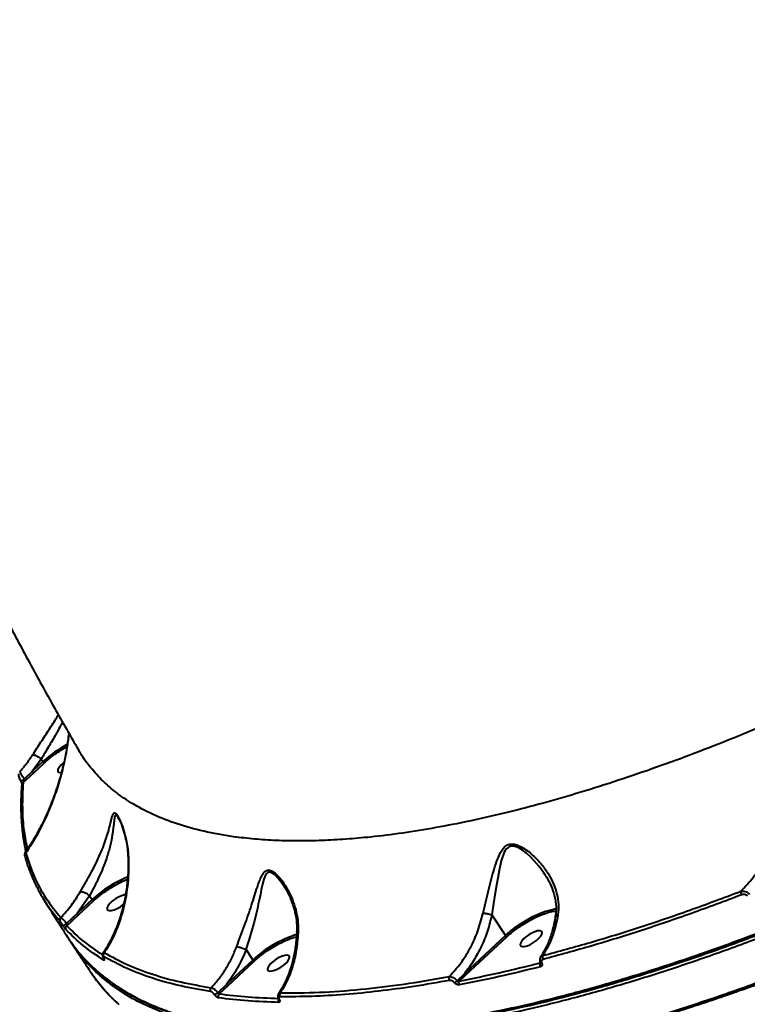
# Model space of a CAD drawing. Units: millimetres. Extents: x -3177 to 16980, y -2180 to 14666.
# Drawn here: x 11821 to 12079, y 2522 to 2870 of the extents above; entities that cross this region are included whole.
import ezdxf

# ---------------------------------------------------------------- set-up
doc = ezdxf.new("R2010")
doc.units = ezdxf.units.MM

msp = doc.modelspace()

# ---------------------------------------------------------------- linework, layer by layer
at = {"lineweight": 40}
for p, q in [((11828.747, 2608.589), (11825.556, 2604.158)), ((11829.339, 2607.677), (11825.556, 2604.158)), ((11826.081, 2603.748), (11829.864, 2607.267)), ((11828.745, 2608.591), (11828.747, 2608.589)), ((11828.747, 2608.589), (11829.339, 2607.677)), ((11822.319, 2600.267), (11826.081, 2603.748)), ((11825.556, 2604.158), (11822.719, 2601.445)), ((11856.033, 2587.749), (11855.945, 2587.874)), ((11823.572, 2574.476), (11823.639, 2574.186)), ((11823.772, 2573.737), (11823.701, 2574.118)), ((11914.702, 2563.636), (11914.606, 2563.775)), ((11845.875, 2560.19), (11841.509, 2553.896)), ((11845.872, 2560.193), (11845.875, 2560.19)), ((11845.875, 2560.19), (11846.779, 2558.799)), ((11829.782, 2558.661), (11829.332, 2559.486)), ((11829.765, 2558.651), (11829.935, 2558.379)), ((11846.779, 2558.799), (11841.509, 2553.896)), ((11842.034, 2553.486), (11847.303, 2558.388)), ((11841.509, 2553.896), (11837.724, 2550.292)), ((11837.794, 2549.563), (11842.034, 2553.486)), ((11988.381, 2553.433), (11993.173, 2546.057)), ((11993.173, 2546.057), (11978.641, 2532.538)), ((11838.099, 2545.669), (11838.304, 2545.33)), ((11838.342, 2545.19), (11838.459, 2545.029)), ((11979.166, 2532.128), (11993.697, 2545.646)), ((11901.282, 2541.082), (11901.287, 2541.078)), ((11901.287, 2541.078), (11903.678, 2537.398)), ((11903.678, 2537.398), (11894.35, 2528.721)), ((11894.874, 2528.31), (11904.202, 2536.987)), ((11846.554, 2532.752), (11847.055, 2532.088)), ((11978.641, 2532.538), (11976.049, 2530.054)), ((11976.827, 2529.965), (11979.166, 2532.128)), ((11894.35, 2528.721), (11891.307, 2525.81)), ((11891.736, 2525.41), (11894.874, 2528.31))]:
    msp.add_line(p, q, dxfattribs=at)
at = {"lineweight": 40, "flags": 128}
for points in [[(11836.754, 2607.357), (11836.57, 2607.211), (11835.694, 2606.414), (11835.042, 2605.629), (11834.668, 2604.919), (11834.602, 2604.343), (11834.849, 2603.946), (11835.389, 2603.761), (11835.852, 2603.76)], [(11821.397, 2600.88), (11821.386, 2600.89), (11821.38, 2600.901)], [(12007.095, 2567.813), (12006.729, 2568.401), (12005.188, 2570.513), (12003.431, 2572.58), (12002.111, 2573.933), (12000.694, 2575.205), (11999.243, 2576.306), (11997.692, 2577.212), (11996.882, 2577.542), (11996.119, 2577.732), (11995.352, 2577.769), (11994.669, 2577.623), (11993.546, 2576.829), (11993.103, 2576.234), (11992.738, 2575.572), (11991.689, 2572.51), (11990.942, 2569.098), (11990.452, 2566.404), (11990.029, 2563.89), (11989.6, 2561.248), (11988.983, 2557.364), (11988.375, 2553.438), (11988.375, 2553.438)], [(11822.835, 2574.446), (11822.844, 2574.344), (11822.857, 2574.277)], [(11914.606, 2563.775), (11913.427, 2565.468), (11911.965, 2567.135), (11911.367, 2567.669), (11910.818, 2568.066), (11909.738, 2568.486), (11909.277, 2568.451), (11908.86, 2568.252), (11908.53, 2567.941), (11908.224, 2567.496), (11907.619, 2566.027), (11907.137, 2564.234), (11906.698, 2562.231), (11906.373, 2560.658), (11906.039, 2559.036), (11905.642, 2557.165), (11905.31, 2555.66), (11904.744, 2553.238), (11904.144, 2550.855), (11903.498, 2548.452), (11902.423, 2544.75), (11901.282, 2541.082), (11901.282, 2541.082)], [(11858.614, 2560.49), (11858.195, 2560.441), (11857.221, 2560.175), (11856.139, 2559.708), (11855.039, 2559.077), (11854.009, 2558.332), (11853.133, 2557.535), (11852.482, 2556.75), (11852.108, 2556.041), (11852.042, 2555.464), (11852.288, 2555.067), (11852.828, 2554.882), (11853.618, 2554.924), (11854.592, 2555.19), (11855.674, 2555.657), (11856.774, 2556.288), (11857.804, 2557.032), (11857.955, 2557.157)], [(11993.173, 2546.057), (11994.901, 2547.559), (11996.784, 2549.014), (11998.781, 2550.388), (12000.85, 2551.652), (12002.944, 2552.78), (12005.019, 2553.746), (12007.029, 2554.529), (12008.931, 2555.113), (12010.684, 2555.485), (12011.205, 2555.557)], [(12006.099, 2546.582), (12006.165, 2547.159), (12005.918, 2547.556), (12005.378, 2547.741), (12004.589, 2547.699), (12003.614, 2547.434), (12002.533, 2546.966), (12001.433, 2546.335), (12000.403, 2545.591), (11999.527, 2544.794), (11998.876, 2544.009), (11998.502, 2543.299), (11998.435, 2542.722), (11998.682, 2542.326), (11999.222, 2542.141), (12000.012, 2542.182), (12000.986, 2542.448), (12002.067, 2542.915), (12003.168, 2543.546), (12004.197, 2544.291), (12005.073, 2545.088), (12005.725, 2545.873), (12006.099, 2546.582)], [(11916.604, 2537.923), (11916.67, 2538.5), (11916.423, 2538.897), (11915.883, 2539.082), (11915.094, 2539.04), (11914.119, 2538.775), (11913.038, 2538.307), (11911.938, 2537.676), (11910.908, 2536.932), (11910.032, 2536.135), (11909.381, 2535.35), (11909.007, 2534.64), (11908.94, 2534.064), (11909.187, 2533.667), (11909.727, 2533.482), (11910.516, 2533.524), (11911.491, 2533.789), (11912.572, 2534.256), (11913.672, 2534.888), (11914.702, 2535.632), (11915.578, 2536.429), (11916.23, 2537.214), (11916.604, 2537.923)], [(11912.943, 2523.958), (11912.883, 2523.859), (11912.845, 2523.763), (11912.83, 2523.674), (11912.838, 2523.594), (11912.87, 2523.524), (11912.924, 2523.467), (11912.999, 2523.424), (11913.093, 2523.397)]]:
    msp.add_lwpolyline(points, dxfattribs=at)
at = {"lineweight": 40}
for centre, radius, start, end in [((11858.574, 2575.644), 43.368, 118.33675, 132.38503), ((11826.325, 2604.599), 0.886, 209.86311, 254.03715), ((11821.232, 2603.091), 2.217, 274.26614, 312.0811), ((11822.698, 2599.48), 0.873, 115.75428, 174.47842), ((11823.786, 2574.463), 0.952, 121.77166, 181.00765), ((11824.496, 2574.196), 0.856, 180.65903, 212.36565), ((11875.363, 2527.707), 42.234, 112.2047, 132.59377), ((12078.264, 2561.454), 1.651, 168.65047, 215.3135), ((11842.277, 2554.337), 0.886, 209.86311, 254.03715), ((11836.254, 2551.611), 0.988, 124.92534, 210.11962), ((11836.083, 2551.991), 2.363, 278.75265, 313.99651), ((11838.331, 2548.727), 0.994, 122.72005, 210.12488), ((11931.174, 2507.831), 40.376, 107.23885, 132.92147), ((11851.719, 2539.164), 1.036, 128.37029, 210.19724), ((12007.636, 2538.389), 1.355, 155.18633, 214.2861), ((11851.699, 2537.877), 0.968, 167.72064, 211.64646), ((11851.004, 2538.221), 0.26, 198.54379, 232.3835), ((12006.658, 2535.779), 1.32, 152.00675, 214.73423), ((12005.919, 2536.745), 0.442, 216.23794, 286.23876), ((11979.409, 2532.979), 0.886, 209.86311, 254.03717), ((11895.118, 2529.162), 0.886, 209.86312, 254.03714), ((11974.436, 2530.888), 1.272, 149.37047, 213.50404), ((11973.787, 2532.287), 3.178, 294.18464, 315.37668), ((11977.881, 2529.281), 1.256, 147.01216, 213.96335), ((11889.712, 2526.815), 1.115, 135.23926, 211.08525), ((11892.497, 2524.594), 1.115, 132.98527, 211.27013), ((11914.317, 2524.992), 1.158, 139.33854, 211.80183), ((11913.849, 2523.012), 1.171, 152.87268, 211.53135)]:
    msp.add_arc(centre, radius, start, end, dxfattribs=at)
for points, knots in [([(11704.203, 3020.684), (11704.322, 3019.579), (11705.069, 3012.632), (11706.749, 2999.863), (11709.259, 2982.378), (11712.11, 2964.914), (11715.266, 2947.472), (11718.736, 2930.057), (11722.517, 2912.674), (11726.609, 2895.328), (11731.01, 2878.024), (11735.721, 2860.766), (11740.739, 2843.558), (11746.064, 2826.407), (11751.695, 2809.316), (11757.63, 2792.29), (11763.868, 2775.333), (11770.408, 2758.452), (11777.248, 2741.65), (11784.386, 2724.932), (11791.821, 2708.303), (11799.551, 2691.767), (11807.574, 2675.329), (11815.886, 2658.994), (11824.492, 2642.769), (11833.15, 2627.038), (11839.07, 2616.78), (11841.92, 2611.843)], [0, 0, 0, 0, 0.0077595, 0.0487521, 0.0897832, 0.1308537, 0.1719643, 0.2131157, 0.2543085, 0.2955434, 0.3368206, 0.3781406, 0.4195037, 0.4609099, 0.5023595, 0.5438523, 0.5853883, 0.6269674, 0.6685893, 0.7102536, 0.75196, 0.793708, 0.8354971, 0.8773265, 0.9191958, 0.961104, 1, 1, 1, 1]), ([(12499.187, 2843.135), (12495.814, 2838.747), (12489.061, 2829.964), (12477.898, 2816.572), (12466.001, 2803.052), (12453.323, 2789.423), (12440.212, 2776.031), (12426.751, 2762.914), (12413.019, 2750.104), (12401.255, 2739.583), (12391.761, 2731.343), (12384.734, 2725.36), (12377.598, 2719.398), (12370.357, 2713.46), (12360.29, 2705.356), (12347.165, 2695.088), (12330.724, 2682.716), (12313.695, 2670.392), (12296.106, 2658.16), (12278.402, 2646.336), (12260.65, 2634.947), (12242.913, 2624.015), (12228.88, 2615.717), (12218.716, 2609.877), (12212.522, 2606.37), (12206.296, 2602.898), (12200.04, 2599.463), (12193.755, 2596.065), (12187.445, 2592.707), (12177.362, 2587.429), (12163.455, 2580.375), (12145.724, 2571.809), (12127.894, 2563.637), (12110.017, 2555.897), (12092.143, 2548.628), (12074.327, 2541.867), (12056.627, 2535.653), (12039.101, 2530.025), (12021.813, 2525.02), (12006.465, 2521.095), (11992.988, 2518.064), (11981.288, 2515.754), (11969.826, 2513.823), (11958.727, 2512.299), (11948.212, 2511.202), (11938.288, 2510.504), (11927.611, 2510.133), (11916.195, 2510.269), (11904.286, 2511.129), (11893.14, 2512.721), (11882.717, 2514.984), (11876.485, 2517.097), (11873.364, 2518.155)], [0, 0, 0, 0, 0.0248193, 0.0496809, 0.074585, 0.0995313, 0.1245201, 0.1478815, 0.1712798, 0.194715, 0.2057766, 0.2168465, 0.2279246, 0.2390109, 0.2501054, 0.2735612, 0.2973591, 0.3214992, 0.3459814, 0.3708058, 0.3942842, 0.4180608, 0.4421353, 0.4503099, 0.4585183, 0.4667606, 0.4750366, 0.4833464, 0.49169, 0.5000675, 0.5233474, 0.5469057, 0.5707425, 0.5948577, 0.6192513, 0.6439234, 0.6688739, 0.6941028, 0.7196101, 0.7453959, 0.7639858, 0.7827179, 0.801592, 0.8206082, 0.8392534, 0.8569476, 0.8746837, 0.899583, 0.9245643, 0.9496276, 0.9747728, 1, 1, 1, 1]), ([(11959.735, 2492.652), (11963.559, 2492.333), (11971.188, 2491.699), (11983.592, 2491.682), (11996.6, 2492.342), (12009.444, 2493.649), (12021.929, 2495.436), (12033.912, 2497.564), (12046.178, 2500.137), (12058.697, 2503.139), (12071.599, 2506.597), (12084.855, 2510.513), (12098.435, 2514.883), (12112.126, 2519.632), (12125.894, 2524.739), (12139.956, 2530.282), (12154.285, 2536.258), (12168.847, 2542.663), (12183.348, 2549.363), (12197.757, 2556.333), (12211.514, 2563.278), (12224.603, 2570.143), (12237.018, 2576.882), (12249.289, 2583.763), (12261.398, 2590.771), (12273.331, 2597.891), (12286.113, 2605.745), (12299.689, 2614.362), (12313.989, 2623.766), (12327.946, 2633.265), (12341.539, 2642.835), (12354.965, 2652.607), (12368.199, 2662.569), (12381.255, 2672.739), (12393.939, 2682.966), (12406.265, 2693.256), (12419.229, 2704.468), (12432.732, 2716.631), (12446.618, 2729.755), (12459.925, 2742.923), (12468.192, 2751.67), (12472.323, 2756.041)], [0, 0, 0, 0, 0.031443, 0.0627196, 0.0938302, 0.124775, 0.1501798, 0.1754004, 0.2004372, 0.22529, 0.2499591, 0.2753927, 0.3005827, 0.3255292, 0.3502323, 0.374692, 0.4002355, 0.4254936, 0.4504662, 0.4751535, 0.4995555, 0.5209535, 0.5421397, 0.5631142, 0.5838771, 0.6044282, 0.6247677, 0.6502904, 0.6755241, 0.7004685, 0.7251238, 0.7494898, 0.7747521, 0.7997565, 0.8247303, 0.8496266, 0.8744708, 0.9056351, 0.9369546, 0.968496, 1, 1, 1, 1]), ([(12215.868, 2689.187), (12209.869, 2685.48), (12197.864, 2678.062), (12179.782, 2667.538), (12161.694, 2657.476), (12143.723, 2647.985), (12125.775, 2638.997), (12107.872, 2630.529), (12089.928, 2622.553), (12073.463, 2615.717), (12058.481, 2609.899), (12044.958, 2604.973), (12031.504, 2600.41), (12018.154, 2596.232), (12005.179, 2592.532), (11992.596, 2589.303), (11980.416, 2586.537), (11968.443, 2584.196), (11956.714, 2582.302), (11946.13, 2580.984), (11936.636, 2580.139), (11928.168, 2579.672), (11919.929, 2579.518), (11911.94, 2579.688), (11904.221, 2580.19), (11895.536, 2581.175), (11886.265, 2582.863), (11876.775, 2585.493), (11868.23, 2588.827), (11861.132, 2592.585), (11855.267, 2596.618), (11850.45, 2600.758), (11846.265, 2605.392), (11843.441, 2609.11), (11842.224, 2611.415), (11841.98, 2611.877)], [0, 0, 0, 0, 0.0365608, 0.0731634, 0.1092613, 0.1455973, 0.1814731, 0.2177669, 0.2544786, 0.2916077, 0.3200948, 0.3489201, 0.3780835, 0.4075848, 0.437424, 0.466001, 0.4949348, 0.5242256, 0.5538732, 0.5838778, 0.6074546, 0.6312588, 0.6552906, 0.6795498, 0.7040366, 0.728751, 0.7662466, 0.8028395, 0.8391651, 0.8759166, 0.9047634, 0.9338254, 0.9631026, 0.992595, 1, 1, 1, 1]), ([(11838.216, 2545.444), (11838.362, 2545.191), (11839.628, 2543.002), (11842.651, 2539.307), (11847.081, 2534.637), (11851.861, 2530.646), (11856.804, 2527.211), (11862.168, 2524.13), (11867.982, 2521.375), (11874.348, 2518.914), (11881.281, 2516.776), (11889.473, 2514.822), (11898.937, 2513.226), (11909.797, 2512.143), (11918.915, 2511.778), (11925.92, 2511.761), (11930.598, 2511.842), (11935.344, 2512.015), (11940.154, 2512.277), (11945.027, 2512.627), (11953.281, 2513.358), (11965.161, 2514.79), (11981.011, 2517.4), (11997.268, 2520.73), (12013.863, 2524.741), (12028.656, 2528.821), (12041.46, 2532.686), (12052.168, 2536.123), (12062.924, 2539.774), (12073.714, 2543.629), (12084.525, 2547.678), (12095.342, 2551.911), (12106.153, 2556.319), (12119.582, 2562.007), (12135.711, 2569.183), (12154.596, 2578.084), (12173.549, 2587.51), (12192.515, 2597.434), (12211.444, 2607.824), (12230.283, 2618.651), (12248.984, 2629.881), (12267.488, 2641.489), (12285.774, 2653.414), (12297.729, 2661.626), (12303.701, 2665.729)], [0, 0, 0, 0, 0.0034395, 0.0298536, 0.0560814, 0.0784146, 0.1006108, 0.1226701, 0.1445925, 0.1669514, 0.1902729, 0.2133866, 0.243274, 0.2728067, 0.3019846, 0.3133511, 0.324663, 0.33592, 0.3471223, 0.3582698, 0.3693626, 0.4028236, 0.4358532, 0.4684516, 0.5006185, 0.5323542, 0.5519713, 0.5714198, 0.5906998, 0.6098113, 0.6287542, 0.6475286, 0.6661345, 0.6845718, 0.7163549, 0.7480847, 0.779761, 0.8113839, 0.8429534, 0.8744695, 0.9059322, 0.9373416, 0.9686975, 1, 1, 1, 1]), ([(11848.055, 2533.955), (11848.479, 2533.559), (11849.886, 2532.246), (11852.51, 2530.183), (11855.918, 2527.762), (11859.557, 2525.511), (11864.691, 2522.724), (11871.646, 2519.646), (11880.815, 2516.62), (11890.785, 2514.266), (11901.52, 2512.59), (11913.003, 2511.596), (11925.201, 2511.282), (11938.094, 2511.652), (11951.645, 2512.703), (11965.815, 2514.434), (11980.56, 2516.839), (11995.844, 2519.909), (12011.632, 2523.638), (12027.886, 2528.017), (12044.574, 2533.038), (12061.644, 2538.685), (12079.048, 2544.943), (12096.727, 2551.789), (12114.649, 2559.213), (12132.768, 2567.191), (12151.043, 2575.709), (12169.433, 2584.747), (12187.878, 2594.276), (12206.325, 2604.269), (12225.456, 2615.112), (12245.221, 2626.844), (12261.746, 2637.128), (12274.274, 2645.187), (12280.982, 2649.589), (12285.904, 2652.86), (12289.403, 2655.202), (12293.63, 2658.056), (12298.587, 2661.437), (12302.118, 2663.881), (12304.004, 2665.188)], [0, 0, 0, 0, 0.0070486, 0.0233826, 0.0397158, 0.0560486, 0.0723811, 0.1050589, 0.1377891, 0.1704477, 0.2031007, 0.2357524, 0.2684017, 0.3010507, 0.3337545, 0.3664357, 0.3990805, 0.4317242, 0.4643675, 0.4970093, 0.5296579, 0.5623768, 0.5950266, 0.6276665, 0.6603065, 0.6929462, 0.7255853, 0.7582538, 0.790956, 0.8235958, 0.8562341, 0.8927884, 0.9293426, 0.9454133, 0.960995, 0.9660811, 0.972483, 0.9802823, 0.9894609, 1, 1, 1, 1]), ([(11825.743, 2610.169), (11826.217, 2610.908), (11827.161, 2612.379), (11828.651, 2614.638), (11830.142, 2616.889), (11832.065, 2619.824), (11833.728, 2622.37), (11834.625, 2623.944), (11834.806, 2624.262)], [0, 0, 0, 0, 0.1550218, 0.3081124, 0.461677, 0.6158994, 0.9223792, 1, 1, 1, 1]), ([(11836.281, 2621.687), (11836.231, 2621.585), (11835.855, 2620.82), (11835.047, 2619.331), (11833.863, 2617.21), (11832.608, 2615.056), (11831.304, 2612.865), (11829.999, 2610.697), (11829.159, 2609.288), (11828.745, 2608.591)], [0, 0, 0, 0, 0.0257984, 0.193511, 0.3540539, 0.5194472, 0.6790557, 0.8415107, 1, 1, 1, 1]), ([(11838.534, 2617.752), (11838.312, 2615.967), (11837.873, 2612.431), (11836.884, 2607.608), (11835.837, 2603.428), (11834.937, 2600.368), (11834.225, 2598.164), (11833.589, 2596.305), (11832.755, 2594.024), (11831.593, 2591.107), (11830.046, 2587.595), (11828.04, 2583.567), (11825.682, 2579.357), (11823.855, 2576.683), (11822.962, 2575.377)], [0, 0, 0, 0, 0.1069063, 0.211748, 0.3028434, 0.3774085, 0.415278, 0.4523661, 0.5052383, 0.5748305, 0.6611622, 0.764378, 0.8848261, 1, 1, 1, 1]), ([(11838.515, 2617.786), (11838.273, 2615.749), (11837.741, 2611.282), (11836.287, 2604.751), (11834.183, 2597.399), (11831.314, 2589.804), (11827.649, 2582.089), (11824.741, 2577.546), (11823.285, 2575.272)], [0, 0, 0, 0, 0.1220803, 0.2676644, 0.4145553, 0.6095103, 0.8044801, 1, 1, 1, 1]), ([(11829.864, 2607.267), (11830.344, 2607.697), (11831.355, 2608.602), (11833.132, 2609.991), (11835.199, 2611.419), (11836.831, 2612.458), (11837.751, 2612.933), (11837.882, 2613.001)], [0, 0, 0, 0, 0.2055881, 0.4328464, 0.6826637, 0.9549961, 1, 1, 1, 1]), ([(11821.105, 2604.064), (11821.938, 2605.021), (11823.6, 2606.931), (11825.029, 2609.091), (11825.743, 2610.169)], [0, 0, 0, 0, 0.5010559, 1, 1, 1, 1]), ([(11825.743, 2610.169), (11825.875, 2610.148), (11826.137, 2610.108), (11826.634, 2609.926), (11827.139, 2609.689), (11827.717, 2609.362), (11828.277, 2608.986), (11828.612, 2608.704), (11828.745, 2608.591)], [0, 0, 0, 0, 0.1706029, 0.3375441, 0.4935583, 0.6333394, 0.8542109, 1, 1, 1, 1]), ([(11820.65, 2603.337), (11820.657, 2603.198), (11820.671, 2602.918), (11820.805, 2602.325), (11820.999, 2601.741), (11821.21, 2601.241), (11821.335, 2601), (11821.398, 2600.88)], [0, 0, 0, 0, 0.2404112, 0.4841311, 0.7362065, 0.867325, 1, 1, 1, 1]), ([(11821.105, 2604.064), (11821.177, 2603.935), (11821.322, 2603.674), (11821.693, 2603.061), (11822.086, 2602.431), (11822.441, 2601.873), (11822.625, 2601.589), (11822.719, 2601.445)], [0, 0, 0, 0, 0.2361903, 0.4770187, 0.7295239, 0.8628932, 1, 1, 1, 1]), ([(11821.398, 2600.88), (11821.435, 2600.814), (11821.51, 2600.682), (11821.635, 2600.42), (11821.751, 2600.115), (11821.828, 2599.8), (11821.829, 2599.642), (11821.829, 2599.563)], [0, 0, 0, 0, 0.1181376, 0.2368749, 0.4825875, 0.7389503, 1, 1, 1, 1]), ([(11821.838, 2599.635), (11821.778, 2598.795), (11821.67, 2597.289), (11821.589, 2595.321), (11821.551, 2593.802), (11821.539, 2592.549), (11821.546, 2590.211), (11821.655, 2587.305), (11821.937, 2583.958), (11822.189, 2581.867), (11822.41, 2580.348), (11822.59, 2579.21), (11822.848, 2577.782), (11823.073, 2576.618), (11823.232, 2575.941), (11823.259, 2575.826)], [0, 0, 0, 0, 0.0986403, 0.176957, 0.2349952, 0.2815383, 0.3290381, 0.5207966, 0.6430522, 0.7558408, 0.792692, 0.8428755, 0.9066811, 0.984131, 1, 1, 1, 1]), ([(11822.319, 2600.267), (11822.17, 2597.271), (11821.872, 2591.279), (11822.409, 2583.42), (11823.386, 2578.738), (11823.818, 2576.671)], [0, 0, 0, 0, 0.3582988, 0.7166543, 1, 1, 1, 1]), ([(11822.719, 2601.445), (11822.723, 2601.426), (11822.733, 2601.384), (11822.739, 2601.292), (11822.722, 2601.107), (11822.607, 2600.718), (11822.437, 2600.453), (11822.319, 2600.267)], [0, 0, 0, 0, 0.0396849, 0.0832792, 0.1840166, 0.4287411, 1, 1, 1, 1]), ([(12076.645, 2561.779), (12078.089, 2563.338), (12080.966, 2566.443), (12084.709, 2571.752), (12087.69, 2576.989), (12089.971, 2582.038), (12091.651, 2586.764), (12092.966, 2591.635), (12093.46, 2594.972), (12093.707, 2596.646)], [0, 0, 0, 0, 0.1674714, 0.3335895, 0.5002144, 0.6258409, 0.7503804, 0.8748301, 1, 1, 1, 1]), ([(11842.653, 2561.694), (11843.292, 2562.793), (11844.564, 2564.982), (11846.476, 2568.406), (11848.206, 2571.764), (11849.708, 2575.012), (11850.951, 2578.084), (11851.951, 2580.962), (11852.73, 2583.621), (11853.26, 2585.751), (11853.648, 2587.387), (11853.965, 2588.573), (11854.294, 2589.354), (11854.707, 2589.615), (11855.223, 2589.31), (11855.865, 2588.408), (11856.759, 2586.674), (11857.809, 2583.972), (11858.786, 2580.435), (11859.478, 2576.734), (11859.629, 2574.183), (11859.704, 2572.909)], [0, 0, 0, 0, 0.0612775, 0.1220549, 0.1831424, 0.2440309, 0.3054807, 0.3666224, 0.428209, 0.490563, 0.5320963, 0.5739533, 0.6168028, 0.6493336, 0.6821381, 0.7149941, 0.7475591, 0.8115834, 0.8750357, 0.9376173, 1, 1, 1, 1]), ([(11855.945, 2587.874), (11855.808, 2588.087), (11855.573, 2588.451), (11855.312, 2588.647), (11855.121, 2588.692), (11854.969, 2588.595), (11854.785, 2588.274), (11854.63, 2587.496), (11854.484, 2586.2), (11854.349, 2584.895), (11854.209, 2583.722), (11854.065, 2582.651), (11853.896, 2581.564), (11853.695, 2580.431), (11853.427, 2579.077), (11853.035, 2577.379), (11852.479, 2575.343), (11851.714, 2572.918), (11850.652, 2570.039), (11849.212, 2566.716), (11847.577, 2563.377), (11846.439, 2561.252), (11845.872, 2560.193)], [0, 0, 0, 0, 0.0293799, 0.0503226, 0.0719251, 0.0926671, 0.1152023, 0.1732141, 0.2324943, 0.2926895, 0.3278123, 0.3619624, 0.4057521, 0.4378141, 0.4727539, 0.5343335, 0.5932039, 0.6516697, 0.7400514, 0.8279824, 0.9143587, 1, 1, 1, 1]), ([(11855.932, 2587.932), (11856.075, 2587.69), (11856.351, 2587.224), (11856.877, 2586.072), (11857.404, 2584.707), (11857.927, 2583.105), (11858.435, 2581.289), (11858.954, 2578.955), (11859.42, 2575.999), (11859.506, 2573.835), (11859.551, 2572.726)], [0, 0, 0, 0, 0.0813927, 0.1566339, 0.2858713, 0.3837382, 0.4777953, 0.6293534, 0.8100133, 1, 1, 1, 1]), ([(11985.274, 2554.058), (11985.579, 2555.388), (11986.189, 2558.055), (11987.162, 2562.003), (11988.154, 2565.853), (11989.189, 2569.57), (11990.332, 2573.1), (11991.514, 2575.792), (11992.859, 2577.532), (11994.221, 2578.418), (11995.924, 2578.572), (11997.887, 2578.019), (11999.942, 2576.896), (12002.011, 2575.349), (12004.222, 2573.32), (12006.478, 2570.765), (12008.635, 2567.64), (12010.357, 2564.303), (12011.543, 2560.778), (12012.159, 2557.111), (12011.915, 2554.616), (12011.794, 2553.371)], [0, 0, 0, 0, 0.0612795, 0.1228448, 0.1842243, 0.2462568, 0.3089216, 0.3722204, 0.4044584, 0.4370775, 0.4698361, 0.502353, 0.5451107, 0.5875211, 0.6295678, 0.6917526, 0.7536703, 0.815742, 0.8771059, 0.9386806, 1, 1, 1, 1]), ([(11822.984, 2575.359), (11822.919, 2575.234), (11822.748, 2574.908), (11822.816, 2574.517), (11822.857, 2574.277)], [0, 0, 0, 0, 0.3863231, 1, 1, 1, 1]), ([(11822.835, 2574.446), (11823.048, 2573.708), (11823.435, 2572.37), (11824.027, 2570.612), (11824.523, 2569.249), (11824.954, 2568.142), (11825.362, 2567.145), (11825.792, 2566.148), (11826.248, 2565.141), (11826.733, 2564.124), (11827.258, 2563.08), (11827.878, 2561.899), (11828.679, 2560.373), (11829.358, 2559.252), (11829.734, 2558.632)], [0, 0, 0, 0, 0.1326856, 0.2405181, 0.3235684, 0.3869293, 0.449725, 0.5138035, 0.5791927, 0.6459913, 0.7142116, 0.7880003, 0.8827677, 1, 1, 1, 1]), ([(11823.011, 2575.342), (11823.023, 2575.362), (11823.058, 2575.418), (11823.196, 2575.329), (11823.285, 2575.272)], [0, 0, 0, 0, 0.3563523, 1, 1, 1, 1]), ([(11823.285, 2575.272), (11824.209, 2572.447), (11826.056, 2566.8), (11830.199, 2559.167), (11833.858, 2554.671), (11835.689, 2552.421)], [0, 0, 0, 0, 0.333511, 0.6664883, 1, 1, 1, 1]), ([(11859.562, 2572.967), (11859.556, 2571.143), (11859.544, 2567.556), (11858.988, 2562.457), (11858.122, 2557.698), (11856.836, 2552.822), (11855.08, 2547.991), (11852.947, 2543.489), (11851.319, 2540.991), (11850.574, 2539.848)], [0, 0, 0, 0, 0.1413636, 0.2779172, 0.4104643, 0.5400878, 0.707207, 0.8660575, 1, 1, 1, 1]), ([(11859.704, 2572.909), (11859.712, 2571.306), (11859.727, 2568.106), (11859.318, 2563.473), (11858.625, 2558.998), (11857.523, 2554.222), (11855.916, 2549.277), (11853.748, 2544.298), (11851.964, 2541.415), (11851.075, 2539.977)], [0, 0, 0, 0, 0.1250849, 0.2495036, 0.3737833, 0.4989457, 0.6668146, 0.8338975, 1, 1, 1, 1]), ([(11859.581, 2572.734), (11859.577, 2572.744), (11859.553, 2572.802), (11859.635, 2572.86), (11859.704, 2572.909)], [0, 0, 0, 0, 0.1616505, 1, 1, 1, 1]), ([(11897.981, 2542.154), (11898.45, 2543.396), (11899.386, 2545.879), (11900.774, 2549.636), (11902.064, 2553.296), (11903.241, 2556.816), (11904.31, 2560.159), (11905.194, 2562.939), (11905.965, 2565.187), (11906.673, 2566.938), (11907.434, 2568.285), (11908.331, 2569.123), (11909.381, 2569.354), (11910.623, 2568.902), (11912.295, 2567.635), (11914.234, 2565.368), (11916.19, 2562.237), (11917.778, 2558.852), (11918.95, 2555.283), (11919.71, 2551.571), (11919.755, 2549.015), (11919.778, 2547.744)], [0, 0, 0, 0, 0.0610319, 0.1220812, 0.1834459, 0.2449837, 0.3064455, 0.3686876, 0.4105328, 0.4525434, 0.495171, 0.5273517, 0.5602191, 0.5930355, 0.6254822, 0.689372, 0.7525672, 0.814728, 0.876666, 0.9386831, 1, 1, 1, 1]), ([(12007.076, 2567.878), (12007.756, 2566.742), (12009.069, 2564.547), (12010.452, 2560.914), (12011.099, 2557.675), (12011.214, 2554.921), (12011.018, 2553.49), (12010.925, 2552.804)], [0, 0, 0, 0, 0.2470538, 0.4770256, 0.7279012, 0.8694802, 1, 1, 1, 1]), ([(11847.303, 2558.388), (11847.787, 2558.821), (11848.805, 2559.733), (11850.596, 2561.127), (11852.678, 2562.579), (11855.037, 2564.009), (11857.306, 2565.215), (11858.715, 2565.788), (11859.295, 2566.024)], [0, 0, 0, 0, 0.1416315, 0.2981466, 0.4701185, 0.6574636, 0.8591751, 1, 1, 1, 1]), ([(11914.608, 2563.795), (11914.995, 2563.188), (11915.634, 2562.184), (11916.536, 2560.379), (11917.316, 2558.543), (11918.106, 2556.303), (11918.803, 2553.603), (11919.299, 2550.567), (11919.283, 2548.418), (11919.274, 2547.343)], [0, 0, 0, 0, 0.1424304, 0.2353414, 0.3463767, 0.4805687, 0.6385391, 0.8190591, 1, 1, 1, 1]), ([(11835.689, 2552.421), (11836.972, 2553.83), (11839.541, 2556.653), (11841.615, 2560.011), (11842.653, 2561.694)], [0, 0, 0, 0, 0.4991463, 1, 1, 1, 1]), ([(11842.653, 2561.694), (11842.773, 2561.69), (11843.013, 2561.681), (11843.521, 2561.533), (11844.063, 2561.313), (11844.704, 2560.99), (11845.341, 2560.603), (11845.721, 2560.31), (11845.872, 2560.193)], [0, 0, 0, 0, 0.166694, 0.3322898, 0.4886321, 0.6294648, 0.8523134, 1, 1, 1, 1]), ([(12006.405, 2538.957), (12012.029, 2540.476), (12023.26, 2543.508), (12040.68, 2548.937), (12058.437, 2554.937), (12070.57, 2559.496), (12076.645, 2561.779)], [0, 0, 0, 0, 0.2503483, 0.4999977, 0.7496482, 1, 1, 1, 1]), ([(12076.917, 2560.5), (12070.97, 2558.264), (12058.987, 2553.76), (12041.301, 2547.769), (12023.694, 2542.268), (12012.27, 2539.18), (12006.516, 2537.625)], [0, 0, 0, 0, 0.244483, 0.4926441, 0.7444832, 1, 1, 1, 1]), ([(12076.645, 2561.779), (12076.878, 2561.812), (12077.351, 2561.881), (12078.187, 2561.707), (12078.885, 2561.369), (12079.395, 2560.986), (12079.608, 2560.755), (12079.715, 2560.639)], [0, 0, 0, 0, 0.2368989, 0.4809618, 0.7350276, 0.8666634, 1, 1, 1, 1]), ([(12078.991, 2560.059), (12078.926, 2560.128), (12078.795, 2560.265), (12078.463, 2560.475), (12077.992, 2560.629), (12077.42, 2560.65), (12077.084, 2560.55), (12076.917, 2560.5)], [0, 0, 0, 0, 0.1257316, 0.2513063, 0.5009799, 0.7509294, 1, 1, 1, 1]), ([(11835.4, 2551.115), (11833.483, 2553.288), (11831.39, 2555.661), (11829.906, 2558.429), (11829.782, 2558.661)], [0, 0, 0, 0, 0.9159844, 1, 1, 1, 1]), ([(11830.349, 2557.72), (11831.427, 2555.989), (11833.995, 2551.867), (11836.649, 2547.791), (11838.188, 2545.426)], [0, 0, 0, 0, 0.419691, 1, 1, 1, 1]), ([(11973.342, 2531.536), (11974.728, 2533.08), (11977.501, 2536.168), (11980.861, 2541.664), (11983.594, 2547.623), (11984.715, 2551.915), (11985.274, 2554.058)], [0, 0, 0, 0, 0.2493528, 0.498602, 0.7495964, 1, 1, 1, 1]), ([(11988.381, 2553.433), (11987.909, 2551.501), (11986.965, 2547.636), (11984.736, 2542.175), (11982.014, 2537.05), (11979.763, 2534.038), (11978.641, 2532.538)], [0, 0, 0, 0, 0.2504153, 0.5012471, 0.7516131, 1, 1, 1, 1]), ([(11985.274, 2554.058), (11985.417, 2554.039), (11985.698, 2554.003), (11986.2, 2553.918), (11986.701, 2553.823), (11987.28, 2553.703), (11987.858, 2553.572), (11988.225, 2553.477), (11988.375, 2553.438)], [0, 0, 0, 0, 0.1699171, 0.334151, 0.487174, 0.6250217, 0.8473275, 1, 1, 1, 1]), ([(11988.375, 2553.438), (11988.376, 2553.438), (11988.378, 2553.436), (11988.38, 2553.434), (11988.381, 2553.433)], [0, 0, 0, 0, 0.4482956, 1, 1, 1, 1]), ([(11993.697, 2545.646), (11994.181, 2546.079), (11995.199, 2546.991), (11996.99, 2548.386), (11999.071, 2549.836), (12001.433, 2551.274), (12004.003, 2552.613), (12006.655, 2553.733), (12009.128, 2554.533), (12010.507, 2554.734), (12011.143, 2554.826)], [0, 0, 0, 0, 0.095282, 0.2005768, 0.3162701, 0.4423057, 0.5780063, 0.7219313, 0.8718392, 1, 1, 1, 1]), ([(12010.964, 2552.911), (12010.642, 2551.263), (12010.031, 2548.133), (12008.637, 2544.135), (12007.158, 2540.894), (12006.061, 2539.142), (12005.552, 2538.329)], [0, 0, 0, 0, 0.2971875, 0.564434, 0.7978292, 1, 1, 1, 1]), ([(12011.794, 2553.371), (12011.53, 2552.016), (12011, 2549.294), (12009.775, 2545.525), (12008.277, 2542.012), (12007.029, 2539.975), (12006.405, 2538.957)], [0, 0, 0, 0, 0.2494177, 0.5009171, 0.7505858, 1, 1, 1, 1]), ([(12010.951, 2552.808), (12010.951, 2552.814), (12010.944, 2552.901), (12011.065, 2553.054), (12011.332, 2553.249), (12011.639, 2553.33), (12011.794, 2553.371)], [0, 0, 0, 0, 0.0210888, 0.3330478, 0.6641078, 1, 1, 1, 1]), ([(11836.442, 2549.656), (11836.338, 2549.814), (11836.13, 2550.13), (11835.825, 2550.566), (11835.564, 2550.919), (11835.455, 2551.05), (11835.4, 2551.115)], [0, 0, 0, 0, 0.2501038, 0.4997822, 0.7497731, 1, 1, 1, 1]), ([(11835.689, 2552.421), (11835.813, 2552.345), (11836.061, 2552.192), (11836.588, 2551.69), (11837.174, 2551.037), (11837.539, 2550.542), (11837.724, 2550.292)], [0, 0, 0, 0, 0.2456665, 0.4929123, 0.743924, 1, 1, 1, 1]), ([(11837.471, 2548.228), (11837.416, 2548.291), (11837.307, 2548.418), (11837.049, 2548.764), (11836.748, 2549.192), (11836.544, 2549.501), (11836.442, 2549.656)], [0, 0, 0, 0, 0.2502394, 0.500206, 0.7499139, 1, 1, 1, 1]), ([(11837.724, 2550.292), (11837.736, 2550.262), (11837.763, 2550.201), (11837.802, 2550.066), (11837.83, 2549.895), (11837.83, 2549.708), (11837.806, 2549.613), (11837.794, 2549.563)], [0, 0, 0, 0, 0.1023863, 0.2116978, 0.4523526, 0.7193728, 1, 1, 1, 1]), ([(11837.794, 2549.563), (11839.771, 2547.579), (11843.519, 2543.817), (11848.204, 2540.721), (11850.417, 2539.259)], [0, 0, 0, 0, 0.5274751, 1, 1, 1, 1]), ([(11850.875, 2537.369), (11848.393, 2539.003), (11843.431, 2542.27), (11839.458, 2546.242), (11837.471, 2548.228)], [0, 0, 0, 0, 0.5, 1, 1, 1, 1]), ([(11919.305, 2547.514), (11919.184, 2545.772), (11918.951, 2542.416), (11918.071, 2537.84), (11916.941, 2533.853), (11915.611, 2530.451), (11914.197, 2527.583), (11913.159, 2525.968), (11912.667, 2525.203)], [0, 0, 0, 0, 0.2015976, 0.3883172, 0.5624448, 0.7223493, 0.8683733, 1, 1, 1, 1]), ([(11919.778, 2547.744), (11919.633, 2545.646), (11919.343, 2541.446), (11918.011, 2535.622), (11916.111, 2530.251), (11914.33, 2527.248), (11913.439, 2525.746)], [0, 0, 0, 0, 0.2491395, 0.4984892, 0.7492494, 1, 1, 1, 1]), ([(11919.323, 2547.349), (11919.334, 2547.416), (11919.357, 2547.564), (11919.63, 2547.681), (11919.778, 2547.744)], [0, 0, 0, 0, 0.4573393, 1, 1, 1, 1]), ([(11839.255, 2543.786), (11840.8, 2541.4), (11843.198, 2537.697), (11845.67, 2534.047), (11846.549, 2532.749)], [0, 0, 0, 0, 0.6442039, 1, 1, 1, 1]), ([(11872.543, 2518.464), (11869.63, 2519.675), (11863.811, 2522.094), (11856.224, 2526.589), (11849.532, 2531.708), (11843.856, 2537.297), (11840.892, 2541.488), (11839.465, 2543.506)], [0, 0, 0, 0, 0.2038783, 0.4072227, 0.6100333, 0.81231, 1, 1, 1, 1]), ([(11904.202, 2536.987), (11904.682, 2537.417), (11905.691, 2538.321), (11907.465, 2539.704), (11909.525, 2541.143), (11911.866, 2542.575), (11914.408, 2543.9), (11916.915, 2544.995), (11918.432, 2545.444), (11919.138, 2545.653)], [0, 0, 0, 0, 0.1125228, 0.2368229, 0.3733669, 0.5221141, 0.6823083, 0.8523091, 1, 1, 1, 1]), ([(11850.585, 2539.82), (11850.514, 2539.674), (11850.375, 2539.391), (11850.414, 2538.796), (11850.633, 2538.372), (11850.775, 2538.096)], [0, 0, 0, 0, 0.2685348, 0.5235899, 1, 1, 1, 1]), ([(11850.626, 2539.814), (11850.65, 2539.859), (11850.727, 2539.997), (11850.934, 2539.985), (11851.075, 2539.977)], [0, 0, 0, 0, 0.319346, 1, 1, 1, 1]), ([(11851.075, 2539.977), (11853.724, 2538.537), (11859.015, 2535.662), (11868.116, 2532.258), (11877.968, 2529.464), (11885.266, 2528.222), (11888.92, 2527.6)], [0, 0, 0, 0, 0.2503497, 0.499999, 0.7496488, 1, 1, 1, 1]), ([(11888.92, 2527.6), (11889.855, 2528.626), (11891.732, 2530.685), (11894.165, 2534.224), (11896.312, 2538.032), (11897.425, 2540.78), (11897.981, 2542.154)], [0, 0, 0, 0, 0.2482904, 0.4983968, 0.749051, 1, 1, 1, 1]), ([(11901.287, 2541.078), (11900.352, 2538.844), (11898.483, 2534.381), (11895.727, 2530.606), (11894.35, 2528.721)], [0, 0, 0, 0, 0.5004594, 1, 1, 1, 1]), ([(11897.981, 2542.154), (11898.11, 2542.141), (11898.364, 2542.114), (11898.879, 2541.994), (11899.421, 2541.835), (11900.066, 2541.614), (11900.717, 2541.355), (11901.12, 2541.161), (11901.282, 2541.082)], [0, 0, 0, 0, 0.166304, 0.3302314, 0.4846899, 0.6243004, 0.8480642, 1, 1, 1, 1]), ([(12005.675, 2538.443), (12005.722, 2538.527), (12005.869, 2538.784), (12006.189, 2538.887), (12006.405, 2538.957)], [0, 0, 0, 0, 0.3234577, 1, 1, 1, 1]), ([(12039.033, 2515.185), (12044.905, 2516.942), (12056.58, 2520.437), (12074.526, 2526.53), (12092.556, 2533.109), (12104.747, 2537.997), (12110.806, 2540.426)], [0, 0, 0, 0, 0.2544898, 0.5059863, 0.7544897, 1, 1, 1, 1]), ([(12039.602, 2514.803), (12041.51, 2515.362), (12045.146, 2516.427), (12050.384, 2518.03), (12055.11, 2519.514), (12059.317, 2520.869), (12062.998, 2522.08), (12066.145, 2523.135), (12068.871, 2524.061), (12071.9, 2525.102), (12075.75, 2526.447), (12080.83, 2528.26), (12086.939, 2530.495), (12094.098, 2533.191), (12102.325, 2536.379), (12108.204, 2538.758), (12111.317, 2540.018)], [0, 0, 0, 0, 0.0831733, 0.1584993, 0.2260273, 0.2857933, 0.3378223, 0.3821311, 0.4187303, 0.4525491, 0.5092544, 0.5797157, 0.6639552, 0.7620195, 0.8739909, 1, 1, 1, 1]), ([(11850.823, 2538.643), (11850.763, 2538.671), (11850.643, 2538.727), (11850.579, 2538.645), (11850.623, 2538.453), (11850.726, 2538.225), (11850.806, 2538.084), (11850.845, 2538.014)], [0, 0, 0, 0, 0.2507944, 0.5006151, 0.7498738, 0.8752028, 1, 1, 1, 1]), ([(11850.775, 2538.096), (11850.8, 2538.054), (11850.846, 2537.974), (11850.878, 2537.91), (11850.883, 2537.911), (11850.885, 2537.911)], [0, 0, 0, 0, 0.4013743, 0.7685111, 1, 1, 1, 1]), ([(11888.757, 2526.24), (11885.164, 2526.849), (11877.934, 2528.077), (11868.093, 2530.844), (11858.894, 2534.264), (11853.524, 2537.178), (11850.823, 2538.643)], [0, 0, 0, 0, 0.2455103, 0.4940138, 0.7455103, 1, 1, 1, 1]), ([(11850.845, 2538.014), (11850.886, 2537.942), (11850.968, 2537.797), (11851.074, 2537.562), (11851.119, 2537.366), (11851.056, 2537.281), (11850.935, 2537.34), (11850.875, 2537.369)], [0, 0, 0, 0, 0.1249578, 0.2500959, 0.4994205, 0.7492321, 1, 1, 1, 1]), ([(11976.827, 2529.965), (11981.499, 2530.898), (11990.843, 2532.765), (12000.609, 2535.187), (12005.493, 2536.398)], [0, 0, 0, 0, 0.4999984, 1, 1, 1, 1]), ([(12005.624, 2538.439), (12005.546, 2538.297), (12005.391, 2538.013), (12005.319, 2537.505), (12005.363, 2536.978), (12005.5, 2536.64), (12005.568, 2536.474)], [0, 0, 0, 0, 0.2541309, 0.5070745, 0.7570182, 1, 1, 1, 1]), ([(12005.568, 2536.474), (12005.578, 2536.449), (12005.592, 2536.414), (12005.597, 2536.418), (12005.599, 2536.42)], [0, 0, 0, 0, 0.6999655, 1, 1, 1, 1]), ([(12006.043, 2536.321), (12006.097, 2536.176), (12006.206, 2535.886), (12006.153, 2535.489), (12005.948, 2535.174), (12005.698, 2535.076), (12005.573, 2535.027)], [0, 0, 0, 0, 0.2496879, 0.4995902, 0.7493318, 1, 1, 1, 1]), ([(12006.516, 2537.625), (12006.39, 2537.575), (12006.138, 2537.476), (12005.933, 2537.157), (12005.878, 2536.758), (12005.988, 2536.467), (12006.043, 2536.321)], [0, 0, 0, 0, 0.250356, 0.500367, 0.7502423, 1, 1, 1, 1]), ([(11846.525, 2532.732), (11846.902, 2532.188), (11847.581, 2531.208), (11848.542, 2529.986), (11849.263, 2529.057), (11849.9, 2528.261), (11850.527, 2527.506), (11851.153, 2526.776), (11851.78, 2526.07), (11852.413, 2525.38), (11853.123, 2524.63), (11854.005, 2523.734), (11855.009, 2522.752), (11855.751, 2522.081), (11856.092, 2521.772)], [0, 0, 0, 0, 0.1256108, 0.2259892, 0.3027912, 0.373412, 0.4425722, 0.510283, 0.5766393, 0.6416678, 0.7072657, 0.7932321, 0.904861, 1, 1, 1, 1]), ([(11847.055, 2532.088), (11848.244, 2530.407), (11850.897, 2526.659), (11854.321, 2523.433), (11856.211, 2521.653)], [0, 0, 0, 0, 0.4483378, 1, 1, 1, 1]), ([(12005.573, 2535.027), (12000.678, 2533.813), (11990.888, 2531.385), (11981.522, 2529.515), (11976.839, 2528.579)], [0, 0, 0, 0, 0.5, 1, 1, 1, 1]), ([(11973.376, 2530.186), (11969.14, 2529.438), (11960.614, 2527.932), (11948.275, 2526.283), (11936.223, 2525.101), (11924.487, 2524.403), (11917.066, 2524.389), (11913.333, 2524.381)], [0, 0, 0, 0, 0.195069, 0.3926036, 0.5926036, 0.7950691, 1, 1, 1, 1]), ([(11913.439, 2525.746), (11918.006, 2525.768), (11927.125, 2525.811), (11941.816, 2526.918), (11957.133, 2528.713), (11967.935, 2530.594), (11973.342, 2531.536)], [0, 0, 0, 0, 0.2505297, 0.5002708, 0.7498372, 1, 1, 1, 1]), ([(11973.342, 2531.536), (11973.547, 2531.53), (11973.959, 2531.519), (11974.703, 2531.208), (11975.45, 2530.713), (11975.849, 2530.274), (11976.049, 2530.054)], [0, 0, 0, 0, 0.2471425, 0.4961247, 0.7473379, 1, 1, 1, 1]), ([(11975.089, 2529.388), (11974.969, 2529.52), (11974.728, 2529.784), (11974.26, 2530.061), (11973.783, 2530.216), (11973.512, 2530.196), (11973.376, 2530.186)], [0, 0, 0, 0, 0.2498819, 0.4997016, 0.7496995, 1, 1, 1, 1]), ([(11976.839, 2528.579), (11976.7, 2528.568), (11976.422, 2528.547), (11975.936, 2528.704), (11975.458, 2528.984), (11975.212, 2529.253), (11975.089, 2529.388)], [0, 0, 0, 0, 0.2503052, 0.5003561, 0.7501791, 1, 1, 1, 1]), ([(11976.049, 2530.054), (11976.071, 2530.033), (11976.115, 2529.99), (11976.23, 2529.926), (11976.402, 2529.883), (11976.623, 2529.89), (11976.758, 2529.94), (11976.827, 2529.965)], [0, 0, 0, 0, 0.1097045, 0.2226347, 0.4633636, 0.7250738, 1, 1, 1, 1]), ([(11890.151, 2525.123), (11890.041, 2525.263), (11889.821, 2525.543), (11889.433, 2525.896), (11889.055, 2526.156), (11888.856, 2526.212), (11888.757, 2526.24)], [0, 0, 0, 0, 0.2499209, 0.4997855, 0.7498345, 1, 1, 1, 1]), ([(11888.92, 2527.6), (11889.09, 2527.559), (11889.43, 2527.477), (11890.079, 2527.062), (11890.743, 2526.493), (11891.119, 2526.038), (11891.307, 2525.81)], [0, 0, 0, 0, 0.250071, 0.4999903, 0.7498536, 1, 1, 1, 1]), ([(11891.307, 2525.81), (11891.212, 2525.73), (11891.067, 2525.608), (11890.845, 2525.453), (11890.672, 2525.344), (11890.508, 2525.253), (11890.315, 2525.161), (11890.215, 2525.138), (11890.151, 2525.123)], [0, 0, 0, 0, 0.2388597, 0.3679767, 0.5, 0.6320233, 0.7611403, 1, 1, 1, 1]), ([(11891.544, 2524.015), (11891.444, 2524.042), (11891.244, 2524.097), (11890.866, 2524.353), (11890.479, 2524.705), (11890.26, 2524.984), (11890.151, 2525.123)], [0, 0, 0, 0, 0.2500961, 0.5001896, 0.7498147, 1, 1, 1, 1]), ([(11891.307, 2525.81), (11891.342, 2525.762), (11891.411, 2525.666), (11891.531, 2525.541), (11891.647, 2525.446), (11891.707, 2525.422), (11891.736, 2525.41)], [0, 0, 0, 0, 0.2496104, 0.4991912, 0.7495961, 1, 1, 1, 1]), ([(11891.736, 2525.41), (11895.124, 2524.997), (11901.823, 2524.181), (11909.133, 2523.933), (11912.747, 2523.811)], [0, 0, 0, 0, 0.5056781, 1, 1, 1, 1]), ([(11912.8, 2525.401), (11912.729, 2525.265), (11912.588, 2524.998), (11912.557, 2524.51), (11912.64, 2524.014), (11912.787, 2523.697), (11912.857, 2523.544)], [0, 0, 0, 0, 0.2658058, 0.5239374, 0.7698111, 1, 1, 1, 1]), ([(11912.847, 2525.401), (11912.881, 2525.463), (11912.991, 2525.665), (11913.256, 2525.713), (11913.439, 2525.746)], [0, 0, 0, 0, 0.3102778, 1, 1, 1, 1]), ([(11912.851, 2522.4), (11909.145, 2522.525), (11901.733, 2522.776), (11894.94, 2523.602), (11891.544, 2524.015)], [0, 0, 0, 0, 0.5, 1, 1, 1, 1]), ([(11913.093, 2523.397), (11913.155, 2523.257), (11913.28, 2522.978), (11913.275, 2522.652), (11913.139, 2522.436), (11912.947, 2522.412), (11912.851, 2522.4)], [0, 0, 0, 0, 0.2496233, 0.4994449, 0.7494544, 1, 1, 1, 1]), ([(11912.857, 2523.544), (11912.868, 2523.524), (11912.889, 2523.484), (11912.902, 2523.451), (11912.906, 2523.461), (11912.907, 2523.465)], [0, 0, 0, 0, 0.3986339, 0.7827758, 1, 1, 1, 1]), ([(11913.333, 2524.381), (11913.238, 2524.369), (11913.048, 2524.344), (11912.912, 2524.131), (11912.908, 2523.809), (11913.031, 2523.534), (11913.093, 2523.397)], [0, 0, 0, 0, 0.2505681, 0.5005716, 0.7503582, 1, 1, 1, 1])]:
    msp.add_open_spline(points, degree=3, knots=knots, dxfattribs=at)
for points in [[(11829.864, 2607.267), (11829.824, 2607.275), (11829.746, 2607.292), (11829.597, 2607.389), (11829.451, 2607.523), (11829.376, 2607.626), (11829.339, 2607.677)], [(11847.303, 2558.388), (11847.264, 2558.397), (11847.185, 2558.414), (11847.037, 2558.51), (11846.891, 2558.644), (11846.816, 2558.747), (11846.779, 2558.799)], [(11993.697, 2545.646), (11993.658, 2545.655), (11993.579, 2545.672), (11993.431, 2545.769), (11993.284, 2545.902), (11993.21, 2546.005), (11993.173, 2546.057)], [(11904.202, 2536.987), (11904.163, 2536.996), (11904.084, 2537.013), (11903.936, 2537.11), (11903.789, 2537.244), (11903.715, 2537.347), (11903.678, 2537.398)]]:
    msp.add_open_spline(points, degree=3, dxfattribs=at)

doc.saveas('drawing.dxf')
